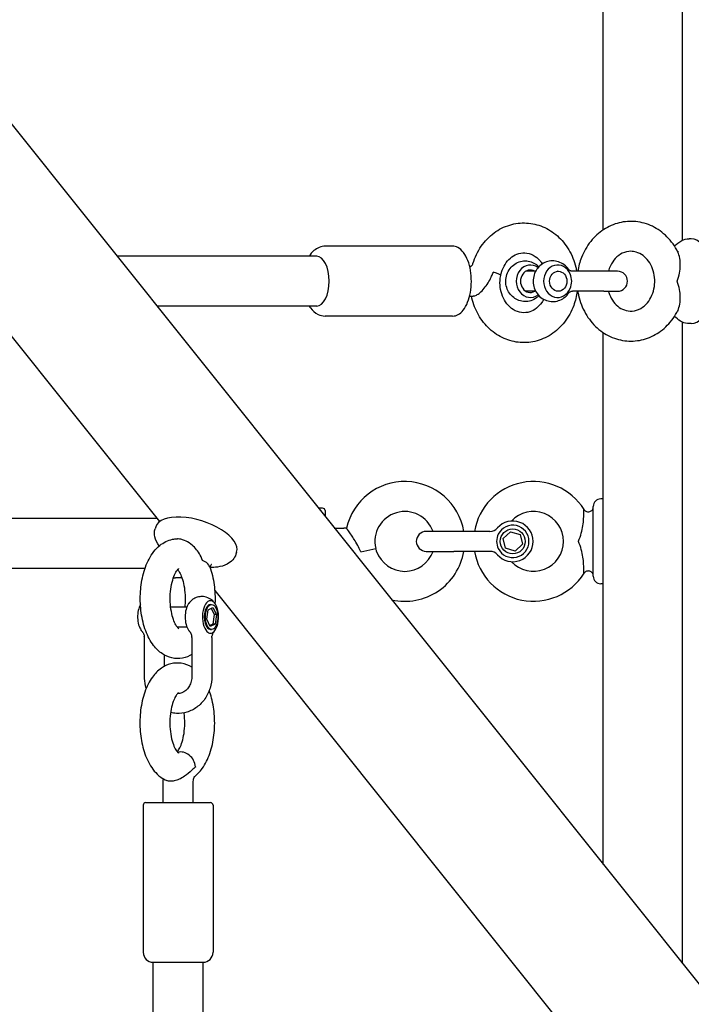
# Model space of a CAD drawing. Extents: x 0 to 1056, y 0 to 842.
# Drawn here: x 510 to 522, y 391 to 409 of the extents above; entities that cross this region are included whole.
import ezdxf

# ---------------------------------------------------------------- set-up
doc = ezdxf.new("R2010")
doc.units = 0
doc.header["$LTSCALE"] = 32
doc.header["$MEASUREMENT"] = 0
doc.layers.add('1', color=7, linetype='CONTINUOUS')

msp = doc.modelspace()

# ---------------------------------------------------------------- linework, layer by layer
at = {"layer": '1'}
for p, q in [((451.54569, 479.9341), (534.41726, 376.3663)), ((522.21082, 405.21239), (522.21082, 423.24718)), ((520.72147, 405.40831), (520.72147, 415.25655)), ((505.16646, 408.93671), (512.37757, 399.92471)), ((522.37762, 405.23922), (522.33702, 405.23922)), ((517.88944, 405.10047), (515.49434, 405.10047)), ((515.33196, 404.91297), (511.57514, 404.91297)), ((518.20809, 404.72547), (518.23383, 404.72547)), ((519.45053, 404.62985), (519.26468, 404.62985)), ((519.87571, 404.62985), (519.86399, 404.62985)), ((520.73234, 404.62985), (520.14183, 404.62985)), ((520.99015, 404.62985), (520.73234, 404.62985)), ((518.20809, 404.16297), (518.23383, 404.16297)), ((519.45053, 404.25485), (519.26468, 404.25485)), ((519.87571, 404.25485), (519.86399, 404.25485)), ((520.73234, 404.25485), (520.14183, 404.25485)), ((520.73234, 404.25485), (520.99015, 404.25485)), ((515.33196, 403.97547), (512.3253, 403.97547)), ((517.88944, 403.78797), (515.49434, 403.78797)), ((522.21082, 391.62116), (522.21082, 403.6723)), ((522.37762, 403.64547), (522.33702, 403.64547)), ((520.72147, 400.3503), (520.72147, 403.47638)), ((520.72147, 400.3503), (520.67459, 400.3503)), ((520.72147, 398.75655), (520.72147, 400.3503)), ((515.44324, 400.17805), (515.36387, 400.17805)), ((515.49011, 400.13118), (515.49011, 400.02029)), ((520.53397, 398.89717), (520.53397, 400.20967)), ((508.85898, 399.99055), (512.32489, 399.99055)), ((512.30494, 399.82719), (512.29252, 399.78744)), ((515.66393, 399.80305), (515.8409, 399.80305)), ((517.90897, 399.74092), (517.39334, 399.74092)), ((518.59083, 399.74092), (517.90897, 399.74092)), ((518.8401, 399.6066), (518.97606, 399.73572)), ((518.97606, 399.73572), (519.15586, 399.68254)), ((519.15586, 399.68254), (519.19971, 399.50024)), ((518.88395, 399.4243), (518.8401, 399.6066)), ((519.19971, 399.50024), (519.06375, 399.37112)), ((513.82618, 399.3519), (513.81376, 399.31215)), ((516.16204, 399.35473), (516.44292, 399.42201)), ((517.39334, 399.36592), (517.90897, 399.36592)), ((518.59083, 399.36592), (517.90897, 399.36592)), ((519.06375, 399.37112), (518.88395, 399.4243)), ((508.85898, 399.05305), (512.10666, 399.05305)), ((512.79861, 398.86555), (512.67761, 398.86555)), ((520.72147, 398.75655), (520.67459, 398.75655)), ((520.72147, 393.48246), (520.72147, 398.75655)), ((513.41505, 398.62813), (520.62616, 389.61612)), ((512.58581, 398.3218), (512.89033, 398.3218)), ((513.26431, 398.09045), (513.2909, 398.27025)), ((513.2909, 398.27025), (513.38205, 398.3141)), ((513.33517, 398.36867), (513.35546, 398.36867)), ((513.34901, 398.2982), (513.40602, 398.17814)), ((513.38205, 398.3141), (513.44662, 398.17814)), ((513.32888, 397.95449), (513.26431, 398.09045)), ((513.40602, 398.17814), (513.37943, 397.99834)), ((513.44662, 398.17814), (513.40602, 398.17814)), ((513.44662, 398.17814), (513.42003, 397.99834)), ((512.70613, 397.9468), (512.89033, 397.9468)), ((513.37943, 397.99834), (513.32133, 397.97039)), ((513.42003, 397.99834), (513.32888, 397.95449)), ((513.33517, 397.89992), (513.35546, 397.89992)), ((513.42003, 397.99834), (513.37943, 397.99834)), ((512.0922, 397.02336), (512.0922, 397.74464)), ((512.98529, 397.74464), (512.98529, 397.02336)), ((513.36029, 397.74464), (513.36029, 397.02336)), ((512.4672, 397.20541), (512.4672, 397.41827)), ((512.44499, 394.64341), (512.44499, 394.9942)), ((513.00749, 394.64341), (513.00749, 394.9942)), ((512.06999, 394.59654), (512.06999, 391.83091)), ((512.11687, 394.64341), (513.33562, 394.64341)), ((513.38249, 394.59654), (513.38249, 391.83091)), ((512.25749, 386.72137), (512.25749, 391.64341)), ((512.25749, 391.64341), (513.19499, 391.64341)), ((513.19499, 386.67919), (513.19499, 391.64341))]:
    msp.add_line(p, q, dxfattribs=at)
msp.add_circle((519.0199, 399.55342), 0.23437, dxfattribs=at)
for centre, radius, start, end in [((520.99015, 404.44235), 0.1875, 270, 90), ((516.98995, 399.55305), 1.125, 9.613105, 167.266993), ((519.40897, 399.55342), 1.125, 32.204228, 170.405932), ((520.67459, 400.20967), 0.14062, 90, 180), ((515.44324, 400.13118), 0.04687, 0, 90), ((516.98995, 399.55305), 0.5625, 19.511044, 193.471221), ((519.40897, 399.55342), 0.5625, 222.716648, 137.283352), ((519.0199, 399.55342), 0.38235, 221.152463, 138.847537), ((519.0199, 399.55342), 0.30469, 206.539259, 153.460741), ((515.8409, 399.1468), 0.65625, 85.480204, 90), ((517.39334, 399.55342), 0.1875, 90, 270), ((518.59083, 399.92842), 0.1875, 270, 318.847537), ((519.0199, 399.55342), 0.30469, 153.460741, 180), ((519.0199, 399.55342), 0.30469, 180, 206.539259), ((515.8409, 399.1468), 0.65625, 19.471221, 24.664792), ((516.98995, 399.55305), 0.5625, 199.471221, 340.568592), ((516.98995, 399.55305), 1.125, 257.269377, 350.424968), ((519.40897, 399.55342), 1.125, 189.594068, 327.795772), ((518.59083, 399.17842), 0.1875, 41.152463, 90), ((512.67761, 399.05305), 0.1875, 257.941654, 270), ((520.67459, 398.89717), 0.14062, 180, 270), ((512.11687, 394.59654), 0.04688, 90, 180), ((513.33562, 394.59654), 0.04688, 0, 90), ((512.25749, 391.83091), 0.1875, 180, 270), ((513.19499, 391.83091), 0.1875, 270, 0)]:
    msp.add_arc(centre, radius, start, end, dxfattribs=at)
for centre, major_axis, ratio, start_param, end_param in [((522.37762, 404.44235), (0, 0.79687), 0.5, 3.14159265, 6.28318531), ((515.33196, 404.44422), (0, -0.46875), 0.5, 0, 3.14159265), ((519.34836, 404.44235), (0, -0.30469), 0.8660254, 2.55144068, 6.87333728), ((519.34836, 404.44235), (0, -0.21094), 0.8660254, 2.6657104, 6.75906756), ((519.86399, 404.44235), (0, 0.30469), 0.8660254, 5.17558643, 10.53237684), ((518.51833, 404.60953), (0.27539, -0.05713), 0.11647846, 0, 1.08614183), ((519.86399, 404.44235), (0, 0.30469), 0.8660254, 4.71238898, 5.17558643), ((519.86399, 404.44235), (0, 0.30469), 0.8660254, 4.24919153, 4.71238898), ((513.06556, 399.58955), (-0.76062, 0.23764), 0.45892354, 3.14159265, 6.28318531), ((513.01041, 398.1343), (0, -0.30469), 0.5, 3.75707236, 5.6677056), ((513.33517, 398.1343), (0, 0.30469), 0.5, 3.6047901, 8.96158051), ((512.11732, 398.1343), (0, 0.30469), 0.5, 0.71154718, 2.52611294), ((513.33517, 398.1343), (0, -0.23437), 0.5, 3.14159265, 6.28318531), ((513.33517, 398.1343), (0, -0.30469), 0.5, 5.81998786, 6.28318531), ((513.33517, 398.1343), (0, -0.30469), 0.5, 0, 0.46319745), ((512.8089, 395.32272), (-0.12152, 0.25364), 0.8421985, 4.30192595, 6.13721844)]:
    msp.add_ellipse(centre, major_axis=major_axis, ratio=ratio, start_param=start_param, end_param=end_param, dxfattribs=at)
for centre, major_axis, ratio in [((519.87571, 404.44235), (0, -0.1875), 0.8660254), ((513.35546, 398.1343), (0, -0.23437), 0.5)]:
    msp.add_ellipse(centre, major_axis=major_axis, ratio=ratio, dxfattribs=at)
for points, knots in [([(518.27109, 404.77656), (518.30646, 404.8921), (518.35903, 405.00189), (518.49367, 405.19623), (518.57508, 405.2813), (518.75764, 405.4161), (518.85791, 405.467), (519.06586, 405.5295), (519.173, 405.54244), (519.38409, 405.53081), (519.48791, 405.50674), (519.68437, 405.4249), (519.77666, 405.3665), (519.94245, 405.22052), (520.01505, 405.13191), (520.13343, 404.93273), (520.17818, 404.82149), (520.21221, 404.68068), (520.21749, 404.65534), (520.22198, 404.62985)], [3.48142956, 3.48142956, 3.48142956, 3.48142956, 3.81629973, 3.81629973, 4.14342081, 4.14342081, 4.45774721, 4.45774721, 4.76003334, 4.76003334, 5.05861993, 5.05861993, 5.36388107, 5.36388107, 5.68173504, 5.68173504, 6.01107496, 6.01107496, 6.08260784, 6.08260784, 6.08260784, 6.08260784]), ([(522.12532, 404.99001), (522.07213, 405.09639), (522.0028, 405.19407), (521.83945, 405.35812), (521.74626, 405.42534), (521.54685, 405.52141), (521.44139, 405.55164), (521.22926, 405.5733), (521.12284, 405.56571), (520.91777, 405.51506), (520.81928, 405.47183), (520.63756, 405.35395), (520.55499, 405.27833), (520.41309, 405.10142), (520.35479, 404.99922), (520.27984, 404.80666), (520.25662, 404.71907), (520.2431, 404.62985)], [5.23599978, 5.23599978, 5.23599978, 5.23599978, 5.56737179, 5.56737179, 5.8878861, 5.8878861, 6.19498093, 6.19498093, 6.49390755, 6.49390755, 6.79502366, 6.79502366, 7.10689877, 7.10689877, 7.4315481, 7.4315481, 7.68081918, 7.68081918, 7.68081918, 7.68081918]), ([(522.06331, 405.09883), (522.10062, 405.14278), (522.14456, 405.18013), (522.23926, 405.22684), (522.2879, 405.23922), (522.33702, 405.23922)], [4.180146107, 4.180146107, 4.180146107, 4.180146107, 4.470576135, 4.470576135, 4.71238898, 4.71238898, 4.71238898, 4.71238898]), ([(515.49434, 405.10047), (515.45529, 405.10047), (515.41646, 405.09266), (515.34257, 405.06389), (515.30845, 405.04195), (515.24378, 404.98623), (515.21513, 404.95093), (515.19103, 404.91297)], [1.570796327, 1.570796327, 1.570796327, 1.570796327, 1.763048627, 1.763048627, 1.977529452, 1.977529452, 2.237911115, 2.237911115, 2.237911115, 2.237911115]), ([(517.88944, 403.78797), (517.92471, 403.78797), (517.95973, 403.79759), (518.02769, 403.83455), (518.06008, 403.86356), (518.12086, 403.94023), (518.14839, 403.98989), (518.19351, 404.10272), (518.21102, 404.16596), (518.23453, 404.29893), (518.24066, 404.36853), (518.24132, 404.50767), (518.2359, 404.57717), (518.21394, 404.70983), (518.19738, 404.77294), (518.15398, 404.88711), (518.12707, 404.93803), (518.06395, 405.0219), (518.02761, 405.05504), (517.95621, 405.09182), (517.92292, 405.10047), (517.88944, 405.10047)], [4.71238898, 4.71238898, 4.71238898, 4.71238898, 4.97792754, 4.97792754, 5.27512075, 5.27512075, 5.60856951, 5.60856951, 5.94320822, 5.94320822, 6.27375612, 6.27375612, 6.6028553, 6.6028553, 6.93323313, 6.93323313, 7.26753087, 7.26753087, 7.60190757, 7.60190757, 7.85398163, 7.85398163, 7.85398163, 7.85398163]), ([(518.80894, 404.61188), (518.82535, 404.66548), (518.8483, 404.71546), (518.90459, 404.80477), (518.93815, 404.84373), (519.01321, 404.90882), (519.055, 404.93386), (519.14602, 404.9693), (519.19546, 404.97733), (519.29871, 404.97269), (519.35286, 404.9579), (519.45026, 404.90524), (519.49389, 404.87052), (519.54818, 404.80802), (519.56303, 404.78838), (519.57678, 404.76734)], [3.48142956, 3.48142956, 3.48142956, 3.48142956, 3.77069118, 3.77069118, 4.06817566, 4.06817566, 4.38715916, 4.38715916, 4.7513032, 4.7513032, 5.15031627, 5.15031627, 5.49622963, 5.49622963, 5.63676908, 5.63676908, 5.63676908, 5.63676908]), ([(521.24096, 405.00485), (521.18688, 405.00485), (521.13258, 404.9925), (521.03355, 404.9442), (520.98853, 404.91102), (520.91299, 404.8295), (520.88149, 404.78352), (520.84087, 404.69968), (520.8278, 404.6655), (520.81759, 404.62985)], [0, 0, 0, 0, 0.39967987, 0.39967987, 0.75161783, 0.75161783, 1.0607278, 1.0607278, 1.25138645, 1.25138645, 1.25138645, 1.25138645]), ([(520.81759, 404.25485), (520.81964, 404.24767), (520.82181, 404.24056), (520.84132, 404.18031), (520.86501, 404.1309), (520.9226, 404.04294), (520.95674, 404.00478), (521.03283, 403.94136), (521.0751, 403.91728), (521.16708, 403.88394), (521.21701, 403.87714), (521.32056, 403.88475), (521.37451, 403.90104), (521.47077, 403.95631), (521.51353, 403.99196), (521.58469, 404.0772), (521.61405, 404.12483), (521.65865, 404.22831), (521.67442, 404.28366), (521.69133, 404.39735), (521.69267, 404.4556), (521.68103, 404.56952), (521.66808, 404.62515), (521.62967, 404.72875), (521.6041, 404.77657), (521.54319, 404.86092), (521.50761, 404.89696), (521.42884, 404.95591), (521.38537, 404.97747), (521.30816, 405.00006), (521.27455, 405.00485), (521.24096, 405.00485)], [1.89020621, 1.89020621, 1.89020621, 1.89020621, 1.92856281, 1.92856281, 2.2181155, 2.2181155, 2.51644544, 2.51644544, 2.83747363, 2.83747363, 3.2051074, 3.2051074, 3.6030241, 3.6030241, 3.94536558, 3.94536558, 4.25061268, 4.25061268, 4.54233495, 4.54233495, 4.82976942, 4.82976942, 5.11691754, 5.11691754, 5.40733789, 5.40733789, 5.70812246, 5.70812246, 6.0349611, 6.0349611, 6.28318531, 6.28318531, 6.28318531, 6.28318531]), ([(522.11229, 404.44235), (522.11246, 404.44276), (522.11262, 404.44318), (522.15358, 404.54819), (522.16843, 404.65011), (522.17072, 404.78158), (522.1678, 404.82757), (522.15253, 404.92111), (522.13982, 404.96084), (522.1255, 404.98966), (522.12541, 404.98983), (522.12532, 404.99001)], [-0.0023224, -0.0023224, -0.0023224, -0.0023224, 0, 0, 0.58286165, 0.58286165, 0.89357522, 0.89357522, 1.25890974, 1.25890974, 1.26119617, 1.26119617, 1.26119617, 1.26119617]), ([(522.11649, 405.00731), (522.1165, 405.0073), (522.11651, 405.00729), (522.11746, 405.00614), (522.11871, 405.00487), (522.12506, 404.99977), (522.1316, 404.99812), (522.13573, 404.99812), (522.13764, 404.99873), (522.13764, 404.99873)], [0.052312899, 0.052312899, 0.052312899, 0.052312899, 0.052830318, 0.052830318, 0.099359984, 0.099359984, 0.251639873, 0.251639873, 0.356586263, 0.356586263, 0.356586263, 0.356586263]), ([(518.23383, 404.72547), (518.23383, 404.72547), (518.23385, 404.72542), (518.23535, 404.72586), (518.23685, 404.72638), (518.24164, 404.72935), (518.24493, 404.73183), (518.25243, 404.73971), (518.25662, 404.74512), (518.26407, 404.75808), (518.26737, 404.7653), (518.27042, 404.77442), (518.27076, 404.77548), (518.27109, 404.77656)], [4.71238898, 4.71238898, 4.71238898, 4.71238898, 4.95858086, 4.95858086, 5.20477275, 5.20477275, 5.45096463, 5.45096463, 5.69715651, 5.69715651, 5.91495014, 5.91495014, 5.9433484, 5.9433484, 5.9433484, 5.9433484]), ([(519.51243, 404.17019), (519.49916, 404.15652), (519.48467, 404.1437), (519.43758, 404.10837), (519.4014, 404.08927), (519.32575, 404.06512), (519.28672, 404.05931), (519.20977, 404.06079), (519.17193, 404.06779), (519.10044, 404.09303), (519.06697, 404.1115), (519.00638, 404.15778), (518.97982, 404.18607), (518.93509, 404.25004), (518.91774, 404.28613), (518.89368, 404.36304), (518.8877, 404.40405), (518.88825, 404.48694), (518.89508, 404.52886), (518.9219, 404.60863), (518.94159, 404.64659), (518.9925, 404.71314), (519.02292, 404.74217), (519.09118, 404.78712), (519.12823, 404.80383), (519.2047, 404.82323), (519.24379, 404.82664), (519.3202, 404.82064), (519.35745, 404.81143), (519.42733, 404.78214), (519.45972, 404.76174), (519.49638, 404.73031), (519.50461, 404.72255), (519.51243, 404.7145)], [2.41318858, 2.41318858, 2.41318858, 2.41318858, 2.56538533, 2.56538533, 2.87187787, 2.87187787, 3.15828784, 3.15828784, 3.43828907, 3.43828907, 3.72600478, 3.72600478, 4.03315425, 4.03315425, 4.36574382, 4.36574382, 4.72007433, 4.72007433, 5.08273806, 5.08273806, 5.43591237, 5.43591237, 5.76492627, 5.76492627, 6.06690215, 6.06690215, 6.35105707, 6.35105707, 6.6314512, 6.6314512, 6.92195434, 6.92195434, 7.01158938, 7.01158938, 7.01158938, 7.01158938]), ([(520.07038, 404.66227), (520.04769, 404.696), (520.01897, 404.72699), (519.95321, 404.77632), (519.91702, 404.79542), (519.84138, 404.81957), (519.80235, 404.82538), (519.72539, 404.8239), (519.68756, 404.8169), (519.61607, 404.79167), (519.58259, 404.77319), (519.52201, 404.72692), (519.49544, 404.69863), (519.45071, 404.63466), (519.43337, 404.59857), (519.40931, 404.52166), (519.40332, 404.48064), (519.40388, 404.39775), (519.41071, 404.35583), (519.43753, 404.27607), (519.45721, 404.23811), (519.50812, 404.17156), (519.53854, 404.14252), (519.60681, 404.09757), (519.64385, 404.08086), (519.72033, 404.06146), (519.75941, 404.05806), (519.83582, 404.06406), (519.87307, 404.07326), (519.94295, 404.10256), (519.97534, 404.12295), (520.02954, 404.16942), (520.05194, 404.19501), (520.07038, 404.22242)], [5.37290914, 5.37290914, 5.37290914, 5.37290914, 5.70697798, 5.70697798, 6.01347053, 6.01347053, 6.29988049, 6.29988049, 6.57988172, 6.57988172, 6.86759744, 6.86759744, 7.17474691, 7.17474691, 7.50733648, 7.50733648, 7.86166698, 7.86166698, 8.22433071, 8.22433071, 8.57750503, 8.57750503, 8.90651893, 8.90651893, 9.2084948, 9.2084948, 9.49264972, 9.49264972, 9.77304386, 9.77304386, 10.06354699, 10.06354699, 10.33505413, 10.33505413, 10.33505413, 10.33505413]), ([(518.28524, 404.16533), (518.3001, 404.16669), (518.31738, 404.17247), (518.35731, 404.19304), (518.37964, 404.20846), (518.42691, 404.248), (518.45457, 404.27509), (518.50982, 404.34143), (518.53357, 404.37486), (518.57681, 404.44464), (518.5963, 404.48121), (518.62533, 404.54336), (518.63612, 404.56876), (518.6483, 404.60011), (518.65043, 404.60569), (518.65252, 404.61129)], [1.91674878, 1.91674878, 1.91674878, 1.91674878, 2.22030758, 2.22030758, 2.56079774, 2.56079774, 2.94017628, 2.94017628, 3.27636651, 3.27636651, 3.61997894, 3.61997894, 3.85056933, 3.85056933, 3.90039682, 3.90039682, 3.90039682, 3.90039682]), ([(519.60258, 404.10216), (519.59188, 404.08217), (519.58022, 404.06315), (519.53745, 404.00165), (519.50242, 403.96479), (519.42467, 403.9041), (519.38166, 403.88157), (519.28815, 403.8517), (519.23744, 403.84694), (519.13359, 403.85937), (519.08014, 403.87804), (518.98588, 403.93728), (518.9445, 403.97436), (518.87602, 404.06177), (518.84798, 404.11036), (518.80608, 404.21525), (518.79171, 404.27112), (518.77766, 404.38532), (518.77778, 404.44355), (518.78724, 404.5178), (518.79015, 404.53522), (518.79371, 404.5524)], [6.83664155, 6.83664155, 6.83664155, 6.83664155, 6.95979635, 6.95979635, 7.25959239, 7.25959239, 7.5841131, 7.5841131, 7.9573346, 7.9573346, 8.35243538, 8.35243538, 8.68938783, 8.68938783, 8.99255815, 8.99255815, 9.28357296, 9.28357296, 9.57083643, 9.57083643, 9.65989512, 9.65989512, 9.65989512, 9.65989512]), ([(518.79042, 404.5591), (518.79115, 404.56093), (518.79186, 404.56276), (518.79408, 404.56849), (518.79555, 404.57239), (518.79842, 404.58023), (518.79982, 404.58416), (518.80255, 404.59204), (518.80388, 404.59599), (518.80646, 404.60392), (518.80772, 404.6079), (518.80894, 404.61188)], [5.853224637, 5.853224637, 5.853224637, 5.853224637, 5.8627233717, 5.8627233717, 5.8828796282, 5.8828796282, 5.9030358847, 5.9030358847, 5.9231921412, 5.9231921412, 5.9433483977, 5.9433483977, 5.9433483977, 5.9433483977]), ([(520.14183, 404.62985), (520.13526, 404.62985), (520.12799, 404.63058), (520.1136, 404.63374), (520.1065, 404.63618), (520.09393, 404.64203), (520.08848, 404.64541), (520.07983, 404.65188), (520.07661, 404.65494), (520.07217, 404.65973), (520.07093, 404.66146), (520.07038, 404.66227)], [4.013856877, 4.013856877, 4.013856877, 4.013856877, 4.080605371, 4.080605371, 4.147353865, 4.147353865, 4.21410236, 4.21410236, 4.280850854, 4.280850854, 4.347599348, 4.347599348, 4.347599348, 4.347599348]), ([(522.12532, 403.89468), (522.12541, 403.89486), (522.1255, 403.89504), (522.13982, 403.92385), (522.15253, 403.96358), (522.1678, 404.05712), (522.17072, 404.10312), (522.16843, 404.23458), (522.15358, 404.3365), (522.11262, 404.44151), (522.11246, 404.44193), (522.11229, 404.44235)], [0.226381028, 0.226381028, 0.226381028, 0.226381028, 0.227450146, 0.227450146, 0.398277926, 0.398277926, 0.543565343, 0.543565343, 0.816107232, 0.816107232, 0.817193169, 0.817193169, 0.817193169, 0.817193169]), ([(518.23383, 404.16297), (518.23726, 404.16297), (518.24069, 404.163), (518.24756, 404.16313), (518.25099, 404.16322), (518.25785, 404.16347), (518.26128, 404.16363), (518.26813, 404.16401), (518.27156, 404.16423), (518.2784, 404.16473), (518.28182, 404.16501), (518.28524, 404.16533)], [4.7123889804, 4.7123889804, 4.7123889804, 4.7123889804, 4.7282435491, 4.7282435491, 4.7440981179, 4.7440981179, 4.7599526866, 4.7599526866, 4.7758072554, 4.7758072554, 4.7916618241, 4.7916618241, 4.7916618241, 4.7916618241]), ([(520.23088, 404.25485), (520.21924, 404.16328), (520.19741, 404.07314), (520.12435, 403.87401), (520.06602, 403.76782), (519.92128, 403.58281), (519.8356, 403.50337), (519.64668, 403.38105), (519.54429, 403.33692), (519.33425, 403.28796), (519.22703, 403.28188), (519.01739, 403.30656), (518.91507, 403.33707), (518.72295, 403.43105), (518.6336, 403.4953), (518.47515, 403.65193), (518.40702, 403.74532), (518.30223, 403.94601), (518.26468, 404.05284), (518.24217, 404.16303)], [6.42904203, 6.42904203, 6.42904203, 6.42904203, 6.68393743, 6.68393743, 7.01784253, 7.01784253, 7.34293497, 7.34293497, 7.65477635, 7.65477635, 7.955617, 7.955617, 8.25470001, 8.25470001, 8.56200552, 8.56200552, 8.88220398, 8.88220398, 9.19318902, 9.19318902, 9.19318902, 9.19318902]), ([(520.07038, 404.22242), (520.07093, 404.22323), (520.07217, 404.22496), (520.07661, 404.22976), (520.07983, 404.23282), (520.08848, 404.23928), (520.09393, 404.24266), (520.1065, 404.24851), (520.1136, 404.25095), (520.12799, 404.25412), (520.13526, 404.25485), (520.14183, 404.25485)], [3.680341822, 3.680341822, 3.680341822, 3.680341822, 3.74709185, 3.74709185, 3.813841878, 3.813841878, 3.880591907, 3.880591907, 3.947341935, 3.947341935, 4.014091963, 4.014091963, 4.014091963, 4.014091963]), ([(520.2431, 404.25485), (520.24717, 404.22801), (520.25211, 404.20132), (520.28395, 404.05619), (520.32753, 403.94176), (520.44603, 403.73477), (520.52041, 403.64187), (520.69197, 403.48912), (520.7883, 403.42829), (520.99169, 403.34553), (521.0981, 403.32223), (521.31027, 403.31395), (521.41585, 403.32818), (521.61787, 403.39142), (521.71408, 403.4408), (521.88985, 403.57012), (521.96865, 403.65109), (522.06815, 403.79053), (522.09874, 403.84152), (522.12532, 403.89468)], [8.02714409, 8.02714409, 8.02714409, 8.02714409, 8.1021194, 8.1021194, 8.43810647, 8.43810647, 8.76792786, 8.76792786, 9.08600745, 9.08600745, 9.39100276, 9.39100276, 9.68951931, 9.68951931, 9.9920999, 9.9920999, 10.30635543, 10.30635543, 10.47196349, 10.47196349, 10.47196349, 10.47196349]), ([(515.19103, 403.97547), (515.19879, 403.96325), (515.20703, 403.95132), (515.25246, 403.89137), (515.29899, 403.84767), (515.39859, 403.80032), (515.44348, 403.7888), (515.49087, 403.78799), (515.49261, 403.78797), (515.49434, 403.78797)], [4.045274192, 4.045274192, 4.045274192, 4.045274192, 4.129118675, 4.129118675, 4.478993628, 4.478993628, 4.70386017, 4.70386017, 4.71238898, 4.71238898, 4.71238898, 4.71238898]), ([(522.33702, 403.64547), (522.29258, 403.64547), (522.24845, 403.65556), (522.16337, 403.69339), (522.12358, 403.72284), (522.08015, 403.76674), (522.07157, 403.77613), (522.06331, 403.78586)], [1.570796327, 1.570796327, 1.570796327, 1.570796327, 1.789582651, 1.789582651, 2.038725961, 2.038725961, 2.1030392, 2.1030392, 2.1030392, 2.1030392]), ([(522.13764, 403.88596), (522.13764, 403.88596), (522.1368, 403.8863), (522.13265, 403.88692), (522.12407, 403.88476), (522.11788, 403.87895), (522.11709, 403.87811), (522.11649, 403.87738)], [2.747164185, 2.747164185, 2.747164185, 2.747164185, 2.816374018, 2.816374018, 3.021571029, 3.021571029, 3.051196172, 3.051196172, 3.051196172, 3.051196172]), ([(520.25272, 399.55342), (520.25291, 399.55384), (520.25309, 399.55425), (520.30044, 399.65927), (520.32437, 399.76118), (520.34487, 399.89265), (520.34974, 399.93864), (520.35637, 400.03218), (520.35717, 400.07192), (520.35775, 400.11916), (520.35775, 400.13295), (520.35831, 400.14903), (520.35876, 400.15334), (520.36006, 400.15392), (520.3604, 400.1537), (520.36082, 400.15308), (520.36086, 400.15303), (520.36089, 400.15298)], [-0.0023224, -0.0023224, -0.0023224, -0.0023224, 0, 0, 0.58286165, 0.58286165, 0.89357522, 0.89357522, 1.25890974, 1.25890974, 1.49631764, 1.49631764, 1.6876607, 1.6876607, 1.7453376, 1.7453376, 1.75029091, 1.75029091, 1.75029091, 1.75029091]), ([(520.36089, 400.15298), (520.36629, 400.14441), (520.37318, 400.13662), (520.38892, 400.12382), (520.39797, 400.11864), (520.41701, 400.11154), (520.42724, 400.10954), (520.44755, 400.10893), (520.45788, 400.11031), (520.47731, 400.11624), (520.48666, 400.12087), (520.50316, 400.13272), (520.51053, 400.1401), (520.52235, 400.15662), (520.52697, 400.16597), (520.53124, 400.18005), (520.53225, 400.18451), (520.53362, 400.19362), (520.53397, 400.1983), (520.53397, 400.20294)], [0, 0, 0, 0, 0.05145409, 0.05145409, 0.103061561, 0.103061561, 0.15466349, 0.15466349, 0.206265619, 0.206265619, 0.25786774, 0.25786774, 0.309469862, 0.309469862, 0.361071984, 0.361071984, 0.384202998, 0.384202998, 0.407849303, 0.407849303, 0.407849303, 0.407849303]), ([(512.37071, 399.46737), (512.33048, 399.5189), (512.29961, 399.57574), (512.27643, 399.68725), (512.27742, 399.7391), (512.29252, 399.78744)], [6.29503768, 6.29503768, 6.29503768, 6.29503768, 6.630874128, 6.630874128, 6.880908103, 6.880908103, 6.880908103, 6.880908103]), ([(516.16204, 399.35473), (516.16031, 399.35878), (516.15855, 399.36282), (516.14061, 399.40365), (516.12293, 399.43961), (516.05681, 399.5632), (516.01707, 399.6227), (515.96236, 399.70401), (515.94323, 399.73101), (515.91621, 399.76878), (515.90622, 399.78247), (515.89511, 399.79763), (515.89262, 399.80101), (515.89261, 399.80101)], [0.11009112, 0.11009112, 0.11009112, 0.11009112, 0.1325526, 0.1325526, 0.33775285, 0.33775285, 0.85708355, 0.85708355, 1.25785343, 1.25785343, 1.60482885, 1.60482885, 1.87026948, 1.87026948, 1.87026948, 1.87026948]), ([(512.98529, 397.42809), (512.93301, 397.3965), (512.87359, 397.37224), (512.74465, 397.34777), (512.67539, 397.34891), (512.54512, 397.37775), (512.48465, 397.40506), (512.36577, 397.4831), (512.31113, 397.53752), (512.20266, 397.67858), (512.15498, 397.77047), (512.0774, 397.97655), (512.04938, 398.09215), (512.01669, 398.32756), (512.01134, 398.44699), (512.02197, 398.68224), (512.03774, 398.79801), (512.09113, 399.02018), (512.12906, 399.12627), (512.23191, 399.32019), (512.2972, 399.40872), (512.45091, 399.53204), (512.53162, 399.57425), (512.652, 399.59803), (512.68301, 399.60123), (512.71407, 399.60147)], [7.00204313, 7.00204313, 7.00204313, 7.00204313, 7.20088038, 7.20088038, 7.40574093, 7.40574093, 7.61260286, 7.61260286, 7.87202325, 7.87202325, 8.22086968, 8.22086968, 8.59537641, 8.59537641, 8.95640002, 8.95640002, 9.31432843, 9.31432843, 9.68119463, 9.68119463, 10.05557019, 10.05557019, 10.33862138, 10.33862138, 10.43328366, 10.43328366, 10.43328366, 10.43328366]), ([(512.7158, 399.60148), (512.71537, 399.60148), (512.71495, 399.60147), (512.71438, 399.60147), (512.71423, 399.60147), (512.71407, 399.60147)], [-0.00231613322, -0.00231613322, -0.00231613322, -0.00231613322, 0, 0, 0.00083461355, 0.00083461355, 0.00083461355, 0.00083461355]), ([(513.18493, 399.19202), (513.1848, 399.1924), (513.18468, 399.19278), (513.15261, 399.28859), (513.10557, 399.36289), (513.02847, 399.44994), (512.99789, 399.47845), (512.92359, 399.53364), (512.88375, 399.55536), (512.82235, 399.58089), (512.79945, 399.5882), (512.7616, 399.59719), (512.74519, 399.59987), (512.72548, 399.60127), (512.72109, 399.60144), (512.71651, 399.60147), (512.71615, 399.60148), (512.7158, 399.60148)], [-0.0023224, -0.0023224, -0.0023224, -0.0023224, 0, 0, 0.58286165, 0.58286165, 0.89357522, 0.89357522, 1.25890974, 1.25890974, 1.49631764, 1.49631764, 1.6876607, 1.6876607, 1.7453376, 1.7453376, 1.75029091, 1.75029091, 1.75029091, 1.75029091]), ([(520.36089, 398.95386), (520.36086, 398.95381), (520.36082, 398.95376), (520.3604, 398.95314), (520.36006, 398.95292), (520.35876, 398.9535), (520.35831, 398.95781), (520.35775, 398.97389), (520.35775, 398.98769), (520.35717, 399.03492), (520.35637, 399.07466), (520.34974, 399.1682), (520.34487, 399.21419), (520.32437, 399.34566), (520.30044, 399.44758), (520.25309, 399.55259), (520.25291, 399.553), (520.25272, 399.55342)], [-0.002316133, -0.002316133, -0.002316133, -0.002316133, 0, 0, 0.026969301, 0.026969301, 0.116439931, 0.116439931, 0.227450146, 0.227450146, 0.398277926, 0.398277926, 0.543565343, 0.543565343, 0.816107232, 0.816107232, 0.817193169, 0.817193169, 0.817193169, 0.817193169]), ([(513.81376, 399.31215), (513.80146, 399.2728), (513.78018, 399.23663), (513.72293, 399.17207), (513.68573, 399.14548), (513.59048, 399.09702), (513.52939, 399.08002), (513.42084, 399.06424), (513.37583, 399.06132), (513.32935, 399.06141)], [3.739315449, 3.739315449, 3.739315449, 3.739315449, 3.942851347, 3.942851347, 4.178681841, 4.178681841, 4.502616988, 4.502616988, 4.715531872, 4.715531872, 4.715531872, 4.715531872]), ([(513.32014, 399.07747), (513.31615, 399.08822), (513.3107, 399.09871), (513.28177, 399.14269), (513.24237, 399.17641), (513.18538, 399.1919), (513.18516, 399.19196), (513.18493, 399.19202)], [0.464617723, 0.464617723, 0.464617723, 0.464617723, 0.543565343, 0.543565343, 0.816107233, 0.816107233, 0.81719317, 0.81719317, 0.81719317, 0.81719317]), ([(513.35182, 399.11824), (513.35182, 399.11824), (513.35142, 399.1179), (513.34911, 399.11548), (513.34596, 399.11172), (513.33963, 399.10065), (513.33654, 399.09378), (513.33255, 399.08132), (513.33127, 399.07587), (513.33033, 399.07004), (513.33018, 399.06895), (513.33004, 399.06782), (513.33002, 399.06773), (513.33001, 399.06758), (513.33, 399.06752), (513.32999, 399.06744), (513.32999, 399.06742), (513.32998, 399.06738), (513.32998, 399.06737), (513.32993, 399.06694), (513.32979, 399.06575), (513.32944, 399.06246), (513.3292, 399.05993), (513.3289, 399.05613), (513.32881, 399.05489), (513.32873, 399.05365)], [2.989161302, 2.989161302, 2.989161302, 2.989161302, 3.023475287, 3.023475287, 3.093489336, 3.093489336, 3.15523824, 3.15523824, 3.199868472, 3.199868472, 3.210669062, 3.210669062, 3.211681137, 3.211681137, 3.212261184, 3.212261184, 3.212551207, 3.212551207, 3.212623713, 3.212623713, 3.217264508, 3.217264508, 3.231204116, 3.231204116, 3.237801931, 3.237801931, 3.237801931, 3.237801931]), ([(512.74148, 397.90937), (512.74148, 397.90937), (512.73324, 397.91429), (512.70991, 397.9407), (512.69602, 397.95978), (512.66662, 398.01248), (512.65106, 398.04699), (512.62195, 398.13066), (512.60869, 398.18085), (512.58806, 398.29237), (512.5811, 398.3542), (512.57569, 398.48166), (512.57748, 398.54736), (512.58975, 398.67333), (512.60019, 398.73362), (512.62705, 398.84001), (512.64324, 398.88658), (512.67619, 398.96004), (512.69284, 398.98813), (512.72028, 399.02541), (512.73137, 399.03596), (512.73995, 399.04275), (512.74148, 399.0436), (512.74148, 399.0436)], [1.28097633, 1.28097633, 1.28097633, 1.28097633, 1.52713403, 1.52713403, 1.74300462, 1.74300462, 1.9751495, 1.9751495, 2.22877829, 2.22877829, 2.49844098, 2.49844098, 2.77548177, 2.77548177, 3.0506969, 3.0506969, 3.31433265, 3.31433265, 3.55705699, 3.55705699, 3.77729812, 3.77729812, 3.88519825, 3.88519825, 3.88519825, 3.88519825]), ([(512.7178, 399.02112), (512.72774, 399.00936), (512.73975, 398.99248), (512.76718, 398.94416), (512.78275, 398.91028), (512.81202, 398.82783), (512.82545, 398.7782), (512.84656, 398.6676), (512.85383, 398.60611), (512.85991, 398.47896), (512.85849, 398.41324), (512.85181, 398.34047), (512.85085, 398.3311), (512.8498, 398.3218)], [4.68810966, 4.68810966, 4.68810966, 4.68810966, 4.87591281, 4.87591281, 5.10721222, 5.10721222, 5.3600624, 5.3600624, 5.62925172, 5.62925172, 5.90617454, 5.90617454, 5.94734589, 5.94734589, 5.94734589, 5.94734589]), ([(513.32014, 399.07748), (513.35985, 398.97054), (513.38746, 398.85476), (513.41905, 398.6215), (513.42414, 398.50455), (513.41897, 398.38882)], [5.085861153, 5.085861153, 5.085861153, 5.085861153, 5.460164012, 5.460164012, 5.813814793, 5.813814793, 5.813814793, 5.813814793]), ([(520.53397, 398.9039), (520.53397, 398.90792), (520.53371, 398.91197), (520.53188, 398.92604), (520.52888, 398.93602), (520.51994, 398.95427), (520.51389, 398.96276), (520.49957, 398.97717), (520.49112, 398.98328), (520.47294, 398.99234), (520.46297, 398.99541), (520.44284, 398.99816), (520.43242, 398.99788), (520.41248, 398.99403), (520.4027, 398.99042), (520.38492, 398.98031), (520.37672, 398.97363), (520.36659, 398.96215), (520.36356, 398.95811), (520.36089, 398.95386)], [0, 0, 0, 0, 0.020464931, 0.020464931, 0.072067053, 0.072067053, 0.123669175, 0.123669175, 0.175271298, 0.175271298, 0.226873386, 0.226873386, 0.278476437, 0.278476437, 0.330052895, 0.330052895, 0.382359283, 0.382359283, 0.407838895, 0.407838895, 0.407838895, 0.407838895]), ([(513.42312, 398.38307), (513.40663, 398.40639), (513.38548, 398.43064), (513.3294, 398.47405), (513.29516, 398.49338), (513.22367, 398.51399), (513.18933, 398.51811), (513.12382, 398.51429), (513.09286, 398.5071), (513.03536, 398.48475), (513.00961, 398.4691), (512.96157, 398.43161), (512.94162, 398.40932), (512.92467, 398.38618), (512.92355, 398.38463), (512.92245, 398.38307)], [4.09690927, 4.09690927, 4.09690927, 4.09690927, 4.34310116, 4.34310116, 4.56926648, 4.56926648, 4.74153146, 4.74153146, 4.90430313, 4.90430313, 5.0843836, 5.0843836, 5.31145389, 5.31145389, 5.32786869, 5.32786869, 5.32786869, 5.32786869]), ([(512.04991, 397.85927), (512.04839, 397.86103), (512.0469, 397.86278), (512.04398, 397.8663), (512.04256, 397.86805), (512.03976, 397.87156), (512.0384, 397.87331), (512.03572, 397.87681), (512.03441, 397.87855), (512.03185, 397.88204), (512.03059, 397.88378), (512.02936, 397.88552)], [5.2361657299, 5.2361657299, 5.2361657299, 5.2361657299, 5.2545063217, 5.2545063217, 5.2728469136, 5.2728469136, 5.2911875054, 5.2911875054, 5.3095280972, 5.3095280972, 5.3278686891, 5.3278686891, 5.3278686891, 5.3278686891]), ([(512.04991, 397.85927), (512.05293, 397.85578), (512.05603, 397.8519), (512.06228, 397.84325), (512.06543, 397.83846), (512.07156, 397.82788), (512.07454, 397.82208), (512.08008, 397.80944), (512.08264, 397.8026), (512.08699, 397.78798), (512.08879, 397.7802), (512.09006, 397.77209)], [4.5956590101, 4.5956590101, 4.5956590101, 4.5956590101, 4.609972294, 4.609972294, 4.6242855779, 4.6242855779, 4.6385988618, 4.6385988618, 4.6529121457, 4.6529121457, 4.6672254296, 4.6672254296, 4.6672254296, 4.6672254296]), ([(512.92245, 397.88552), (512.92368, 397.88378), (512.92494, 397.88204), (512.9275, 397.87855), (512.92881, 397.87681), (512.93148, 397.87331), (512.93285, 397.87156), (512.93565, 397.86805), (512.93707, 397.8663), (512.93999, 397.86278), (512.94148, 397.86103), (512.943, 397.85927)], [0.9553166181, 0.9553166181, 0.9553166181, 0.9553166181, 0.97365721, 0.97365721, 0.9919978018, 0.9919978018, 1.0103383936, 1.0103383936, 1.0286789854, 1.0286789854, 1.0470195773, 1.0470195773, 1.0470195773, 1.0470195773]), ([(512.943, 397.85927), (512.94602, 397.85578), (512.94912, 397.8519), (512.95537, 397.84325), (512.95852, 397.83846), (512.96465, 397.82788), (512.96763, 397.82208), (512.97317, 397.80944), (512.97573, 397.8026), (512.98008, 397.78798), (512.98188, 397.7802), (512.98314, 397.77209)], [4.595894087, 4.595894087, 4.595894087, 4.595894087, 4.6102073685, 4.6102073685, 4.62452065, 4.62452065, 4.6388339315, 4.6388339315, 4.653147213, 4.653147213, 4.6674604945, 4.6674604945, 4.6674604945, 4.6674604945]), ([(513.40257, 397.85927), (513.39956, 397.85578), (513.39645, 397.8519), (513.3902, 397.84325), (513.38706, 397.83846), (513.38093, 397.82788), (513.37794, 397.82208), (513.3724, 397.80944), (513.36985, 397.8026), (513.3655, 397.78798), (513.3637, 397.7802), (513.36243, 397.77209)], [4.5956590101, 4.5956590101, 4.5956590101, 4.5956590101, 4.609972294, 4.609972294, 4.6242855779, 4.6242855779, 4.6385988618, 4.6385988618, 4.6529121457, 4.6529121457, 4.6672254296, 4.6672254296, 4.6672254296, 4.6672254296]), ([(513.40257, 397.85927), (513.4041, 397.86103), (513.40559, 397.86278), (513.4085, 397.8663), (513.40993, 397.86805), (513.41272, 397.87156), (513.41409, 397.87331), (513.41677, 397.87681), (513.41808, 397.87855), (513.42064, 397.88204), (513.42189, 397.88378), (513.42312, 397.88552)], [2.0945730763, 2.0945730763, 2.0945730763, 2.0945730763, 2.1129136681, 2.1129136681, 2.13125426, 2.13125426, 2.1495948518, 2.1495948518, 2.1679354436, 2.1679354436, 2.1862760355, 2.1862760355, 2.1862760355, 2.1862760355]), ([(512.0922, 397.74464), (512.0922, 397.74623), (512.09218, 397.74786), (512.09208, 397.75123), (512.09201, 397.75296), (512.09181, 397.75652), (512.09167, 397.75835), (512.09134, 397.76211), (512.09114, 397.76403), (512.09066, 397.76799), (512.09038, 397.77002), (512.09006, 397.77209)], [-2.5176912109, -2.5176912109, -2.5176912109, -2.5176912109, -2.5145486326, -2.5145486326, -2.5114060543, -2.5114060543, -2.5082634759, -2.5082634759, -2.5051208976, -2.5051208976, -2.5019783192, -2.5019783192, -2.5019783192, -2.5019783192]), ([(512.98529, 397.74464), (512.98529, 397.74623), (512.98527, 397.74786), (512.98517, 397.75123), (512.9851, 397.75296), (512.9849, 397.75652), (512.98476, 397.75835), (512.98443, 397.76211), (512.98423, 397.76403), (512.98375, 397.76799), (512.98347, 397.77002), (512.98314, 397.77209)], [-2.5176912109, -2.5176912109, -2.5176912109, -2.5176912109, -2.5145486326, -2.5145486326, -2.5114060543, -2.5114060543, -2.5082634759, -2.5082634759, -2.5051208976, -2.5051208976, -2.5019783192, -2.5019783192, -2.5019783192, -2.5019783192]), ([(513.36029, 397.74464), (513.36029, 397.74623), (513.36031, 397.74786), (513.3604, 397.75123), (513.36048, 397.75296), (513.36068, 397.75652), (513.36081, 397.75835), (513.36114, 397.76211), (513.36135, 397.76403), (513.36183, 397.76799), (513.36211, 397.77002), (513.36243, 397.77209)], [-2.5176912109, -2.5176912109, -2.5176912109, -2.5176912109, -2.5145486326, -2.5145486326, -2.5114060543, -2.5114060543, -2.5082634759, -2.5082634759, -2.5051208976, -2.5051208976, -2.5019783192, -2.5019783192, -2.5019783192, -2.5019783192]), ([(512.98529, 397.18724), (512.92652, 397.22393), (512.85831, 397.25138), (512.71998, 397.27257), (512.65156, 397.26898), (512.52257, 397.23617), (512.4627, 397.20685), (512.34446, 397.12432), (512.2902, 397.06721), (512.18331, 396.92038), (512.13672, 396.82546), (512.06258, 396.6152), (512.0365, 396.49883), (512.00752, 396.26275), (512.00394, 396.14339), (512.01804, 395.90877), (512.03555, 395.79358), (512.09265, 395.57302), (512.13257, 395.46799), (512.23995, 395.27776), (512.3077, 395.19149), (512.43316, 395.09919), (512.4715, 395.07667), (512.51314, 395.05899)], [5.98059251, 5.98059251, 5.98059251, 5.98059251, 6.20677261, 6.20677261, 6.4096911, 6.4096911, 6.6189457, 6.6189457, 6.88501752, 6.88501752, 7.23977968, 7.23977968, 7.61325481, 7.61325481, 7.97354815, 7.97354815, 8.33176965, 8.33176965, 8.69982, 8.69982, 9.07226936, 9.07226936, 9.21564479, 9.21564479, 9.21564479, 9.21564479]), ([(512.12725, 396.7924), (512.1225, 396.80761), (512.11822, 396.82298), (512.09965, 396.89881), (512.0922, 396.96109), (512.0922, 397.02336)], [7.50764675, 7.50764675, 7.50764675, 7.50764675, 7.578440273, 7.578440273, 7.853981634, 7.853981634, 7.853981634, 7.853981634]), ([(513.36029, 397.02336), (513.36029, 396.9469), (513.34904, 396.87043), (513.30479, 396.72524), (513.27195, 396.65645), (513.18768, 396.53467), (513.13669, 396.48134), (513.02231, 396.39684), (512.9595, 396.36492), (512.82924, 396.32568), (512.76215, 396.3175), (512.65793, 396.32306), (512.62042, 396.32881), (512.58381, 396.33813)], [4.71238898, 4.71238898, 4.71238898, 4.71238898, 5.05071673, 5.05071673, 5.38654202, 5.38654202, 5.71405728, 5.71405728, 6.02800918, 6.02800918, 6.32936164, 6.32936164, 6.50023765, 6.50023765, 6.50023765, 6.50023765]), ([(512.98529, 397.02336), (512.98529, 396.99009), (512.98116, 396.95683), (512.96527, 396.89362), (512.95347, 396.86371), (512.92368, 396.80966), (512.90557, 396.78571), (512.8647, 396.74491), (512.84175, 396.72865), (512.7915, 396.70398), (512.7641, 396.69696), (512.73029, 396.69517), (512.72381, 396.69514), (512.71732, 396.69543)], [4.71238898, 4.71238898, 4.71238898, 4.71238898, 4.99493755, 4.99493755, 5.27917034, 5.27917034, 5.57043784, 5.57043784, 5.88111243, 5.88111243, 6.23737851, 6.23737851, 6.32196533, 6.32196533, 6.32196533, 6.32196533]), ([(512.7343, 396.71036), (512.7343, 396.71036), (512.7303, 396.70809), (512.71507, 396.69368), (512.70247, 396.67925), (512.67454, 396.63608), (512.65914, 396.6069), (512.62905, 396.53364), (512.61455, 396.48845), (512.59021, 396.38527), (512.58078, 396.3266), (512.56978, 396.20268), (512.56853, 396.13726), (512.57498, 396.00872), (512.58272, 395.9456), (512.60542, 395.83087), (512.62019, 395.77898), (512.65233, 395.6936), (512.66951, 395.65916), (512.70008, 395.61025), (512.71364, 395.59432), (512.72999, 395.5786), (512.7343, 395.57614), (512.7343, 395.57614)], [6.55187068, 6.55187068, 6.55187068, 6.55187068, 6.72486744, 6.72486744, 6.94108461, 6.94108461, 7.16634968, 7.16634968, 7.41312046, 7.41312046, 7.67834409, 7.67834409, 7.95393846, 7.95393846, 8.23080748, 8.23080748, 8.49941701, 8.49941701, 8.74991482, 8.74991482, 8.97672569, 8.97672569, 9.15609259, 9.15609259, 9.15609259, 9.15609259]), ([(513.03164, 395.13135), (513.08976, 395.17571), (513.13821, 395.22849), (513.24052, 395.37071), (513.28686, 395.46626), (513.36024, 395.67738), (513.3859, 395.7939), (513.41408, 396.03011), (513.41728, 396.14945), (513.40244, 396.38392), (513.38455, 396.49899), (513.34311, 396.65656), (513.32805, 396.70424), (513.3107, 396.75029)], [3.50610545, 3.50610545, 3.50610545, 3.50610545, 3.74898181, 3.74898181, 4.10493613, 4.10493613, 4.47816906, 4.47816906, 4.83831595, 4.83831595, 5.1966116, 5.1966116, 5.35826601, 5.35826601, 5.35826601, 5.35826601]), ([(512.71062, 395.59861), (512.71248, 395.60081), (512.71441, 395.60319), (512.7288, 395.62161), (512.74345, 395.64442), (512.7735, 395.70481), (512.78888, 395.74344), (512.81661, 395.83486), (512.82861, 395.88857), (512.84587, 396.00558), (512.85074, 396.06923), (512.85168, 396.19808), (512.84757, 396.26329), (512.83897, 396.32714), (512.83869, 396.32921), (512.8384, 396.33128)], [3.6758187, 3.6758187, 3.6758187, 3.6758187, 3.71094097, 3.71094097, 3.92932845, 3.92932845, 4.16705909, 4.16705909, 4.42549666, 4.42549666, 4.69789533, 4.69789533, 4.9753578, 4.9753578, 4.98467358, 4.98467358, 4.98467358, 4.98467358]), ([(513.05326, 395.31535), (513.05122, 395.31361), (513.04918, 395.31186), (513.0285, 395.29391), (513.00992, 395.27623), (512.94032, 395.21011), (512.89489, 395.17037), (512.8137, 395.11566), (512.7783, 395.09653), (512.71481, 395.06951), (512.68422, 395.05952), (512.62643, 395.0476), (512.60015, 395.04514), (512.55232, 395.04711), (512.53156, 395.05138), (512.51393, 395.05866), (512.51354, 395.05883), (512.51314, 395.05899)], [0.11009112, 0.11009112, 0.11009112, 0.11009112, 0.1325526, 0.1325526, 0.33775285, 0.33775285, 0.85708355, 0.85708355, 1.25785343, 1.25785343, 1.60482885, 1.60482885, 1.9151964, 1.9151964, 2.22030758, 2.22030758, 2.22740519, 2.22740519, 2.22740519, 2.22740519]), ([(512.44499, 394.9942), (512.44499, 395.00515), (512.44517, 395.0161), (512.44587, 395.03798), (512.44639, 395.04891), (512.44776, 395.07024), (512.44858, 395.08064), (512.44957, 395.09102)], [4.71238898, 4.71238898, 4.71238898, 4.71238898, 4.776087923, 4.776087923, 4.839786866, 4.839786866, 4.900583068, 4.900583068, 4.900583068, 4.900583068]), ([(513.00749, 394.9942), (513.00749, 395.01117), (513.00843, 395.02815), (513.01192, 395.05974), (513.01442, 395.07441), (513.02007, 395.09917), (513.02315, 395.10953), (513.0287, 395.12501), (513.03119, 395.13058), (513.03433, 395.13677), (513.03526, 395.13819), (513.03526, 395.13819)], [4.71238898, 4.71238898, 4.71238898, 4.71238898, 4.929619135, 4.929619135, 5.140522775, 5.140522775, 5.333972548, 5.333972548, 5.505143524, 5.505143524, 5.639655093, 5.639655093, 5.639655093, 5.639655093])]:
    msp.add_open_spline(points, degree=3, knots=knots, dxfattribs=at)
msp.add_open_spline([(512.72947, 397.9468), (512.72537, 397.94114), (512.72144, 397.93615), (512.7178, 397.93184)], degree=3, dxfattribs=at)

doc.saveas('drawing.dxf')
